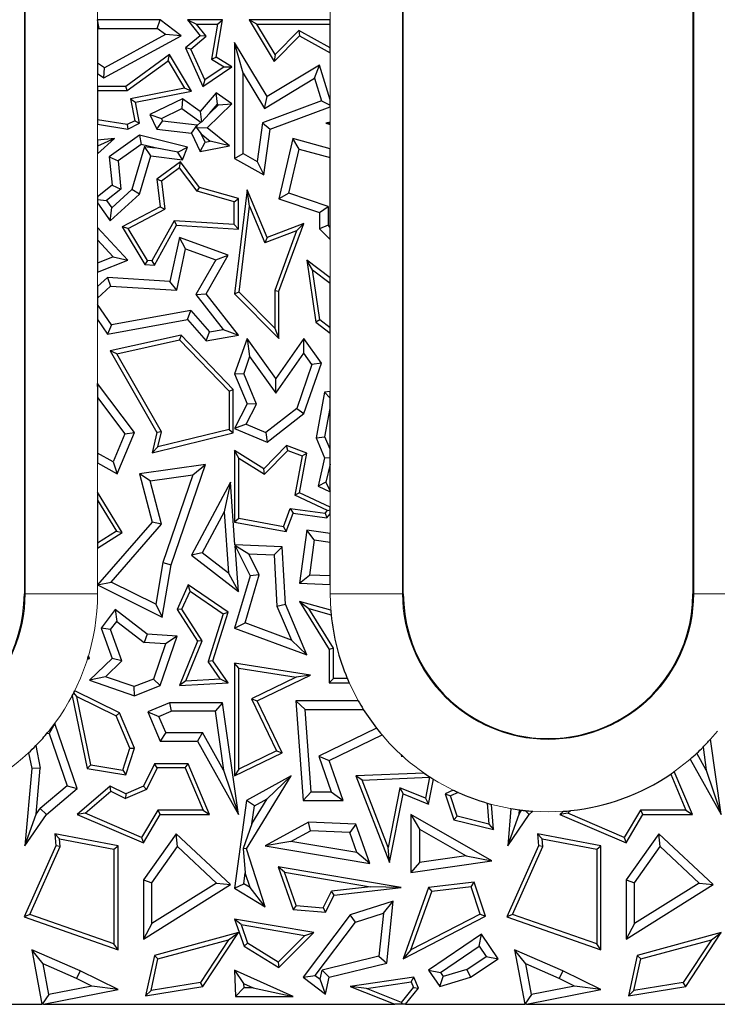
# Model space of a CAD drawing. Units: millimetres. Extents: x 0 to 420, y 0 to 297.
# Drawn here: x 143 to 157, y 142 to 163 of the extents above; entities that cross this region are included whole.
import ezdxf

# ---------------------------------------------------------------- set-up
doc = ezdxf.new("R2010")
doc.units = ezdxf.units.MM

msp = doc.modelspace()

# ---------------------------------------------------------------- linework, layer by layer
at = {"color": 7, "linetype": 'Continuous', "lineweight": 25}
for p, q in [((142.929, 170.6273), (142.929, 150.6273)), ((150.779, 150.6273), (150.779, 164.1273)), ((156.779, 164.1273), (156.779, 150.6273)), ((144.4475, 162.5048), (144.4443, 162.5037)), ((144.4443, 162.5037), (144.4443, 162.3171)), ((144.4772, 162.3285), (144.4475, 162.5048)), ((145.7413, 162.5048), (144.4475, 162.5048)), ((145.6826, 162.3285), (145.7413, 162.5048)), ((146.1746, 162.1798), (145.7413, 162.5048)), ((146.3103, 162.5048), (146.4949, 162.4166)), ((147.0348, 162.5048), (146.3103, 162.5048)), ((146.3103, 162.5048), (146.5729, 162.1798)), ((146.9027, 161.7363), (147.0348, 162.5048)), ((146.9302, 162.4166), (147.0348, 162.5048)), ((147.5889, 162.5048), (148.1053, 161.6485)), ((147.745, 162.4166), (147.5889, 162.5048)), ((149.2637, 162.5048), (147.5889, 162.5048)), ((149.2637, 162.4166), (149.2637, 162.5048)), ((144.4443, 162.3171), (144.4772, 162.3285)), ((144.4443, 162.3171), (144.4443, 161.6136)), ((144.4772, 162.3285), (145.6826, 162.3285)), ((145.8498, 162.203), (145.6826, 162.3285)), ((146.4949, 162.4166), (146.9302, 162.4166)), ((146.6964, 162.1673), (146.4949, 162.4166)), ((146.9302, 162.4166), (146.8057, 161.6922)), ((148.1223, 161.7911), (147.745, 162.4166)), ((147.745, 162.4166), (149.2637, 162.4166)), ((148.6143, 162.2895), (148.1223, 161.7911)), ((149.2637, 161.9272), (148.6143, 162.2895)), ((148.6143, 162.2895), (148.6299, 162.1798)), ((149.2637, 161.9272), (149.2637, 162.4166)), ((144.5779, 161.3056), (146.1746, 162.1798)), ((145.8498, 162.203), (144.589, 161.5128)), ((146.1746, 162.1798), (145.8498, 162.203)), ((146.5729, 162.1798), (146.2664, 161.9271)), ((146.3746, 161.9021), (146.6964, 162.1673)), ((146.6964, 162.1673), (146.5729, 162.1798)), ((148.1053, 161.6485), (148.6299, 162.1798)), ((148.6299, 162.1798), (149.2637, 161.8263)), ((146.2664, 161.9271), (146.629, 161.131)), ((146.3746, 161.9021), (146.2664, 161.9271)), ((146.6659, 161.2626), (146.3746, 161.9021)), ((147.4612, 161.4043), (147.2848, 162.0381)), ((147.9605, 160.9178), (147.2848, 162.0381)), ((147.2848, 162.0381), (147.2848, 159.6379)), ((149.2637, 161.8263), (149.2637, 161.9272)), ((145.9361, 161.7893), (145.0282, 161.131)), ((145.0568, 161.0428), (145.9098, 161.6613)), ((145.9098, 161.6613), (145.9361, 161.7893)), ((145.9098, 161.6613), (146.249, 161.0924)), ((146.3889, 161.0299), (145.9361, 161.7893)), ((146.8057, 161.6922), (146.9027, 161.7363)), ((146.8057, 161.6922), (147.0652, 161.5338)), ((147.2279, 161.5377), (146.9027, 161.7363)), ((148.1223, 161.7911), (148.1053, 161.6485)), ((144.589, 161.5128), (144.4443, 161.6136)), ((144.4443, 161.6136), (144.4443, 161.3987)), ((144.5779, 161.3056), (144.589, 161.5128)), ((146.629, 161.131), (147.2279, 161.5377)), ((147.0652, 161.5338), (146.6659, 161.2626)), ((147.0652, 161.5338), (147.2279, 161.5377)), ((149.0426, 161.5704), (147.9605, 160.9178)), ((148.9402, 161.3028), (149.0426, 161.5704)), ((149.2637, 160.8492), (149.0426, 161.5704)), ((144.4443, 161.3987), (144.5779, 161.3056)), ((146.6659, 161.2626), (146.629, 161.131)), ((147.4612, 161.4043), (147.9006, 160.6757)), ((147.4612, 159.7414), (147.4612, 161.4043)), ((147.9006, 160.6757), (148.9402, 161.3028)), ((148.9402, 161.3028), (149.0856, 160.8285)), ((145.0282, 161.131), (144.4443, 161.131)), ((144.4443, 161.131), (144.4443, 161.0428)), ((144.4443, 161.0428), (144.4443, 160.4402)), ((144.4443, 161.0428), (145.0568, 161.0428)), ((145.0568, 161.0428), (145.0282, 161.131)), ((146.249, 161.0924), (145.1249, 160.8731)), ((146.3889, 161.0299), (146.249, 161.0924)), ((145.1249, 160.8731), (145.2141, 160.4161)), ((145.1249, 160.8731), (145.2284, 160.8035)), ((145.2284, 160.8035), (146.3889, 161.0299)), ((146.2049, 160.8744), (145.5311, 160.5487)), ((146.2049, 160.8744), (146.1877, 160.6702)), ((146.5729, 160.6127), (146.2049, 160.8744)), ((146.9027, 160.9942), (146.5729, 160.6127)), ((146.9323, 160.7588), (146.9027, 160.9942)), ((147.2279, 160.7677), (146.9027, 160.9942)), ((149.0856, 160.8285), (147.8637, 160.3769)), ((147.9006, 160.6757), (147.9605, 160.9178)), ((149.0856, 160.8285), (149.2637, 160.7404)), ((149.2637, 160.7404), (149.2637, 160.8492)), ((145.3137, 160.3663), (145.2284, 160.8035)), ((145.7666, 160.4667), (146.1877, 160.6702)), ((146.1877, 160.6702), (146.5828, 160.3893)), ((146.7165, 160.2732), (147.2279, 160.7677)), ((146.7658, 160.5662), (146.9323, 160.7588)), ((146.7658, 160.5662), (146.9513, 160.7455)), ((146.9323, 160.7588), (146.9513, 160.7455)), ((146.9513, 160.7455), (147.2279, 160.7677)), ((148.0239, 160.2481), (149.2637, 160.7064)), ((149.2637, 160.7064), (149.2637, 160.7404)), ((145.0561, 160.3397), (144.4443, 160.4402)), ((144.4443, 160.4402), (144.4443, 160.3508)), ((145.5311, 160.5487), (145.7666, 160.4667)), ((145.5311, 160.5487), (145.6764, 160.2481)), ((145.7666, 160.4667), (145.7932, 160.4116)), ((146.5729, 160.6127), (146.5997, 160.3905)), ((146.7658, 160.5662), (146.5997, 160.3905)), ((144.4443, 160.3508), (145.0693, 160.2481)), ((145.2141, 160.4161), (145.0561, 160.3397)), ((145.0561, 160.3397), (145.0693, 160.2481)), ((145.0693, 160.2481), (145.3137, 160.3663)), ((145.2141, 160.4161), (145.3137, 160.3663)), ((145.6764, 160.2481), (145.7932, 160.4116)), ((145.6764, 160.2481), (146.3884, 160.1621)), ((146.5053, 160.3255), (145.7932, 160.4116)), ((146.3884, 160.1621), (146.5053, 160.3255)), ((146.4994, 160.2641), (146.509, 160.3179)), ((146.7165, 160.2732), (146.4994, 160.2641)), ((146.4994, 160.2641), (146.5911, 160.148)), ((146.509, 160.3179), (146.5053, 160.3255)), ((146.509, 160.3179), (146.5828, 160.3893)), ((146.5997, 160.3905), (146.5828, 160.3893)), ((147.1791, 159.8962), (146.7165, 160.2732)), ((147.8637, 160.3769), (147.7535, 159.5784)), ((147.8637, 160.3769), (148.0239, 160.2481)), ((147.8929, 159.2987), (148.0239, 160.2481)), ((149.2637, 160.3871), (149.1728, 160.3663)), ((149.2637, 160.3636), (149.1728, 160.3663)), ((149.1728, 160.3663), (149.2637, 160.3396)), ((149.2637, 160.3636), (149.2637, 160.3871)), ((149.2637, 160.3396), (149.2637, 160.3636)), ((144.7935, 160.0514), (144.4443, 159.8955)), ((144.7935, 160.0514), (144.4443, 160.0166)), ((144.4443, 159.7324), (144.7935, 160.0514)), ((144.4443, 160.0166), (144.4443, 159.8955)), ((145.3137, 160.1202), (144.686, 159.6723)), ((145.3137, 160.1202), (145.3498, 159.9293)), ((146.3103, 159.8705), (145.3137, 160.1202)), ((146.3884, 160.1621), (146.5729, 159.7804)), ((146.6728, 159.979), (146.5911, 160.148)), ((146.5911, 160.148), (146.7746, 159.9984)), ((148.4884, 160.0514), (148.2024, 158.7998)), ((148.6194, 159.8331), (148.4884, 160.0514)), ((149.2637, 159.8409), (148.4884, 160.0514)), ((144.4443, 159.8955), (144.4443, 159.7324)), ((145.3498, 159.9293), (144.8716, 159.5881)), ((145.4205, 159.8833), (145.1585, 158.998)), ((145.6395, 159.8568), (145.3498, 159.9293)), ((145.4205, 159.8833), (145.6395, 159.8568)), ((145.5473, 159.6903), (145.4205, 159.8833)), ((146.1114, 159.7695), (145.6395, 159.8568)), ((146.1114, 159.7695), (146.3103, 159.8705)), ((146.2049, 159.6108), (146.3103, 159.8705)), ((146.5729, 159.7804), (146.6728, 159.979)), ((146.5729, 159.7804), (147.1791, 159.8962)), ((146.6728, 159.979), (146.7746, 159.9984)), ((147.1791, 159.8962), (146.7746, 159.9984)), ((148.4099, 158.9164), (148.6194, 159.8331)), ((148.6194, 159.8331), (149.2637, 159.6582)), ((149.2637, 159.6582), (149.2637, 159.8409)), ((144.686, 159.6723), (144.8716, 159.5881)), ((144.686, 159.6723), (144.7449, 159.0823)), ((145.3137, 158.9009), (145.5473, 159.6903)), ((145.5473, 159.6903), (146.2049, 159.6108)), ((146.2049, 159.6108), (146.1114, 159.7695)), ((147.2848, 159.6379), (147.4612, 159.7414)), ((147.2848, 159.6379), (147.8929, 159.2987)), ((147.4612, 159.7414), (147.7535, 159.5784)), ((149.2637, 158.2111), (149.2637, 159.6582)), ((144.8716, 159.5881), (144.9299, 159.004)), ((146.1602, 159.571), (145.6764, 159.2068)), ((146.1424, 159.4472), (145.7697, 159.1667)), ((146.1424, 159.4472), (146.1602, 159.571)), ((146.5054, 158.9595), (146.1424, 159.4472)), ((146.5583, 159.0361), (146.1602, 159.571)), ((147.7535, 159.5784), (147.8929, 159.2987)), ((145.7697, 159.1667), (145.6764, 159.2068)), ((145.6764, 159.2068), (145.7413, 158.6356)), ((144.7449, 159.0823), (144.4443, 158.8442)), ((144.9299, 159.004), (144.6293, 158.7658)), ((144.7379, 158.6137), (145.1585, 158.998)), ((144.7449, 159.0823), (144.9299, 159.004)), ((145.3137, 158.9009), (145.1585, 158.998)), ((145.7697, 159.1667), (145.8358, 158.5855)), ((146.5054, 158.9595), (146.5583, 159.0361)), ((147.3623, 158.808), (146.5583, 159.0361)), ((144.4443, 158.8442), (144.4443, 158.7919)), ((144.4443, 158.7919), (144.4443, 158.7215)), ((144.4443, 158.7919), (144.6293, 158.7658)), ((144.7099, 158.3493), (145.3137, 158.9009)), ((147.2741, 158.7414), (146.5054, 158.9595)), ((147.2741, 158.7414), (147.3623, 158.808)), ((147.5418, 158.9921), (147.2848, 156.8372)), ((147.3623, 158.1747), (147.3623, 158.808)), ((147.59, 158.6516), (147.5418, 158.9921)), ((147.9605, 158.0012), (147.5418, 158.9921)), ((148.4099, 158.9164), (148.2024, 158.7998)), ((148.2024, 158.7998), (149.0426, 158.519)), ((149.219, 158.646), (148.4099, 158.9164)), ((144.4443, 158.7215), (144.7099, 158.3493)), ((144.6293, 158.7658), (144.7379, 158.6137)), ((144.7099, 158.3493), (144.7379, 158.6137)), ((145.7413, 158.6356), (144.9579, 158.2258)), ((145.0816, 158.1909), (145.8358, 158.5855)), ((145.7413, 158.6356), (145.8358, 158.5855)), ((147.2741, 158.2687), (147.2741, 158.7414)), ((147.3774, 156.869), (147.59, 158.6516)), ((147.59, 158.6516), (147.9124, 157.8885)), ((149.0426, 158.519), (149.219, 158.646)), ((149.219, 158.646), (149.219, 158.2553)), ((149.0426, 158.519), (149.0426, 158.1816)), ((145.0693, 157.5344), (144.4443, 158.2102)), ((144.4443, 158.2102), (144.4443, 157.9505)), ((144.9579, 158.2258), (145.4279, 157.4415)), ((145.0816, 158.1909), (144.9579, 158.2258)), ((145.4797, 157.5265), (145.0816, 158.1909)), ((146.0317, 158.3475), (145.5719, 157.5207)), ((145.6219, 157.4292), (146.0817, 158.256)), ((147.2741, 158.2687), (146.0317, 158.3475)), ((146.0317, 158.3475), (146.0817, 158.256)), ((146.0817, 158.256), (147.3623, 158.1747)), ((147.2741, 158.2687), (147.3623, 158.1747)), ((148.7195, 158.2907), (147.9605, 158.0012)), ((148.2024, 156.8906), (148.7195, 158.2907)), ((148.5695, 158.1392), (148.7195, 158.2907)), ((149.219, 158.2553), (149.0426, 158.1816)), ((149.0426, 158.1816), (149.2637, 157.9633)), ((149.2637, 158.2111), (149.219, 158.2553)), ((149.2637, 157.9633), (149.2637, 158.2111)), ((146.1405, 158.0012), (145.9456, 157.0943)), ((146.2704, 157.7663), (146.1405, 158.0012)), ((147.1485, 157.6346), (146.1405, 158.0012)), ((148.5695, 158.1392), (147.9124, 157.8885)), ((147.9605, 158.0012), (147.9124, 157.8885)), ((148.5695, 158.1392), (148.1142, 156.9064)), ((144.4443, 157.9505), (144.7664, 157.6022)), ((144.4443, 157.9505), (144.4443, 157.4721)), ((144.7664, 157.6022), (144.4443, 157.4721)), ((144.7664, 157.6022), (145.0693, 157.5344)), ((146.0861, 156.9087), (146.2704, 157.7663)), ((146.2704, 157.7663), (146.892, 157.5403)), ((146.6948, 156.8372), (147.1485, 157.6346)), ((146.892, 157.5403), (147.1485, 157.6346)), ((144.4443, 157.282), (145.0693, 157.5344)), ((144.4443, 157.4721), (144.4443, 157.282)), ((145.4797, 157.5265), (145.4279, 157.4415)), ((145.4279, 157.4415), (145.6219, 157.4292)), ((145.5719, 157.5207), (145.4797, 157.5265)), ((145.5719, 157.5207), (145.6219, 157.4292)), ((146.892, 157.5403), (146.4834, 156.822)), ((148.8995, 157.3351), (148.7822, 157.5344)), ((149.2637, 157.1701), (148.7822, 157.5344)), ((148.7822, 157.5344), (148.9643, 156.2468)), ((144.6506, 157.1765), (144.4443, 156.9858)), ((144.6506, 157.1765), (144.7148, 156.9958)), ((145.9456, 157.0943), (144.6506, 157.1765)), ((149.0465, 156.2952), (148.8995, 157.3351)), ((148.8995, 157.3351), (149.2637, 157.0595)), ((149.2637, 157.0595), (149.2637, 157.1701)), ((144.7148, 156.9958), (144.4443, 156.7456)), ((144.4443, 156.9858), (144.4443, 156.7456)), ((144.7148, 156.9958), (146.0861, 156.9087)), ((146.0861, 156.9087), (145.9456, 157.0943)), ((149.2637, 156.1308), (149.2637, 157.0595)), ((146.4834, 156.822), (146.6948, 156.8372)), ((146.4834, 156.822), (147.0438, 156.1002)), ((147.3623, 155.9776), (146.6948, 156.8372)), ((147.3774, 156.869), (147.2848, 156.8372)), ((147.2848, 156.8372), (148.2024, 155.9103)), ((148.1142, 156.1247), (147.3774, 156.869)), ((148.1142, 156.9064), (148.1142, 156.1247)), ((148.1142, 156.9064), (148.2024, 156.8906)), ((148.2024, 155.9103), (148.2024, 156.8906)), ((144.4443, 156.7456), (144.4443, 156.6125)), ((144.7312, 156.1967), (144.4443, 156.6125)), ((144.4443, 156.6125), (144.4443, 156.302)), ((146.3776, 156.4926), (144.7312, 156.1967)), ((146.3103, 156.3014), (146.3776, 156.4926)), ((146.3776, 156.4926), (146.7624, 156.0503)), ((144.4443, 156.302), (144.6506, 156.0031)), ((144.6506, 156.0031), (146.3103, 156.3014)), ((144.7312, 156.1967), (144.6506, 156.0031)), ((146.3103, 156.3014), (146.6948, 155.8593)), ((149.0465, 156.2952), (148.9643, 156.2468)), ((148.9643, 156.2468), (149.2637, 156.0203)), ((149.2637, 156.1308), (149.0465, 156.2952)), ((146.1746, 155.9776), (144.7099, 155.6546)), ((146.1746, 155.9776), (146.1454, 155.8808)), ((147.2564, 154.8554), (146.1746, 155.9776)), ((146.6948, 155.8593), (146.7624, 156.0503)), ((146.6948, 155.8593), (147.3623, 155.9776)), ((146.7624, 156.0503), (147.0438, 156.1002)), ((147.0438, 156.1002), (147.3623, 155.9776)), ((148.1142, 156.1247), (148.2024, 155.9103)), ((149.2637, 156.0203), (149.2637, 156.1308)), ((144.8459, 155.5943), (146.1454, 155.8808)), ((146.1454, 155.8808), (147.1682, 154.8199)), ((147.5418, 155.9124), (147.2848, 155.1829)), ((147.5418, 155.9124), (147.5959, 155.5351)), ((148.1363, 155.0853), (147.5418, 155.9124)), ((148.7195, 155.9103), (148.1363, 155.0853)), ((148.7207, 155.6065), (148.7195, 155.9103)), ((149.0838, 155.4034), (148.7195, 155.9103)), ((144.8459, 155.5943), (144.7099, 155.6546)), ((144.7099, 155.6546), (145.6764, 153.9647)), ((145.7704, 153.978), (144.8459, 155.5943)), ((147.5959, 155.5351), (147.4735, 155.1879)), ((147.5959, 155.5351), (148.1375, 154.7815)), ((148.1375, 154.7815), (148.7207, 155.6065)), ((148.8872, 155.3748), (148.7207, 155.6065)), ((148.8872, 155.3748), (148.57, 154.4632)), ((148.7195, 154.3562), (149.0838, 155.4034)), ((149.0838, 155.4034), (148.8872, 155.3748)), ((147.2848, 155.1829), (147.4735, 155.1879)), ((147.2848, 155.1829), (147.5418, 154.5601)), ((147.7355, 154.553), (147.4735, 155.1879)), ((144.4443, 154.9199), (144.4475, 154.9805)), ((144.4475, 154.9805), (144.4443, 154.9772)), ((144.4443, 154.9772), (144.4443, 154.9199)), ((144.4443, 154.9199), (144.4443, 154.6912)), ((145.211, 153.9647), (144.4475, 154.9805)), ((148.1375, 154.7815), (148.1363, 155.0853)), ((147.1682, 154.8199), (147.2564, 154.8554)), ((147.1682, 154.8199), (147.1682, 154.027)), ((147.2564, 153.9578), (147.2564, 154.8554)), ((149.1472, 154.7981), (148.972, 153.8539)), ((149.2637, 154.8122), (149.1472, 154.7981)), ((149.2637, 154.6741), (149.1472, 154.7981)), ((149.2637, 154.6741), (149.2637, 154.8122)), ((144.4443, 154.6912), (145.0092, 153.9397)), ((144.4443, 154.6912), (144.4443, 153.5389)), ((147.5418, 154.5601), (147.2848, 154.0473)), ((147.5269, 154.1367), (147.7355, 154.553)), ((147.7355, 154.553), (147.5418, 154.5601)), ((149.2637, 154.4593), (149.2637, 154.6741)), ((148.57, 154.4632), (147.9335, 153.9657)), ((147.9605, 153.7631), (148.7195, 154.3562)), ((148.57, 154.4632), (148.7195, 154.3562)), ((149.155, 153.8739), (149.2637, 154.4593)), ((149.2637, 153.6173), (149.2637, 154.4593)), ((147.5269, 154.1367), (147.2848, 154.0473)), ((147.5269, 154.1367), (147.9335, 153.9657)), ((145.0092, 153.9397), (144.7656, 153.361)), ((144.8519, 153.1117), (145.211, 153.9647)), ((145.0092, 153.9397), (145.211, 153.9647)), ((145.6764, 153.9647), (145.5752, 153.5461)), ((145.5752, 153.5461), (147.2564, 153.9578)), ((145.7704, 153.978), (145.6764, 153.9647)), ((147.1682, 154.027), (145.6949, 153.6662)), ((145.6949, 153.6662), (145.7704, 153.978)), ((147.1682, 154.027), (147.2564, 153.9578)), ((147.2848, 154.0473), (147.9605, 153.7631)), ((147.9335, 153.9657), (147.9605, 153.7631)), ((148.3616, 153.6939), (147.8929, 153.2125)), ((148.3848, 153.5913), (148.3616, 153.6939)), ((148.7822, 153.5382), (148.3616, 153.6939)), ((148.972, 153.8539), (149.155, 153.8739)), ((148.972, 153.8539), (149.1472, 153.4402)), ((149.2637, 153.6173), (149.155, 153.8739)), ((144.7656, 153.361), (144.4443, 153.5389)), ((144.4443, 153.5389), (144.4443, 153.3373)), ((145.6949, 153.6662), (145.5752, 153.5461)), ((147.373, 153.4325), (147.2848, 153.5913)), ((147.8929, 153.2125), (147.2848, 153.5913)), ((147.2848, 153.5913), (147.2848, 152.1107)), ((147.9065, 153.1001), (148.3848, 153.5913)), ((148.3848, 153.5913), (148.6821, 153.4812)), ((148.631, 152.718), (148.7822, 153.5382)), ((148.6821, 153.4812), (148.7822, 153.5382)), ((149.2637, 153.4508), (149.2637, 153.6173)), ((144.4443, 153.3373), (144.8519, 153.1117)), ((144.7656, 153.361), (144.8519, 153.1117)), ((146.6801, 153.3057), (145.3137, 153.1117)), ((145.9679, 151.2268), (146.6801, 153.3057)), ((146.42, 153.0907), (146.6801, 153.3057)), ((147.373, 152.184), (147.373, 153.4325)), ((147.373, 153.4325), (147.9065, 153.1001)), ((148.6821, 153.4812), (148.532, 152.6672)), ((149.1472, 153.4402), (149.0168, 152.8562)), ((149.1472, 153.4402), (149.2637, 153.4508)), ((149.2637, 153.3084), (149.1768, 152.9345)), ((149.2637, 153.3084), (149.2637, 153.4508)), ((149.2637, 152.753), (149.2637, 153.3084)), ((145.5343, 152.9649), (145.3137, 153.1117)), ((145.3137, 153.1117), (145.5752, 152.1107)), ((145.5343, 152.9649), (146.42, 153.0907)), ((146.42, 153.0907), (145.7964, 151.2705)), ((147.9065, 153.1001), (147.8929, 153.2125)), ((145.7693, 152.0653), (145.5343, 152.9649)), ((147.1972, 152.9401), (146.3884, 151.4255)), ((147.1972, 152.9401), (147.0656, 152.3193)), ((147.292, 151.6385), (147.1972, 152.9401)), ((149.1768, 152.9345), (149.0168, 152.8562)), ((149.1768, 152.9345), (149.2637, 152.753)), ((144.9579, 151.8948), (144.4443, 152.7302)), ((144.4443, 152.7302), (144.4443, 152.5619)), ((148.631, 152.718), (148.532, 152.6672)), ((149.2637, 152.4193), (148.631, 152.718)), ((149.0168, 152.8562), (149.2637, 152.7397)), ((149.2637, 152.7397), (149.2637, 152.753)), ((144.4443, 152.5619), (144.837, 151.9231)), ((144.4443, 152.5619), (144.4443, 151.6771)), ((149.2069, 152.3486), (148.532, 152.6672)), ((147.0656, 152.3193), (146.6142, 151.4738)), ((147.0656, 152.3193), (147.1577, 151.0533)), ((148.2971, 152.0125), (148.4375, 152.3918)), ((148.354, 151.9122), (148.4956, 152.2948)), ((148.4375, 152.3918), (149.1589, 152.2924)), ((148.4375, 152.3918), (148.4956, 152.2948)), ((148.4956, 152.2948), (149.1946, 152.1984)), ((149.1589, 152.2924), (149.2069, 152.3486)), ((149.1589, 152.2924), (149.1946, 152.1984)), ((149.1946, 152.1984), (149.2637, 152.2793)), ((149.2069, 152.3486), (149.2637, 152.3608)), ((149.2637, 152.3608), (149.2637, 152.4193)), ((149.2637, 152.2793), (149.2637, 152.3608)), ((145.5752, 152.1107), (144.4475, 150.8119)), ((144.7296, 150.8679), (145.7693, 152.0653)), ((145.7693, 152.0653), (145.5752, 152.1107)), ((147.373, 152.184), (147.2848, 152.1107)), ((147.2848, 152.1107), (148.354, 151.9122)), ((148.2971, 152.0125), (147.373, 152.184)), ((144.837, 151.9231), (144.4443, 151.6771)), ((144.4443, 151.5731), (144.9579, 151.8948)), ((144.837, 151.9231), (144.9579, 151.8948)), ((148.2971, 152.0125), (148.354, 151.9122)), ((148.7822, 151.9402), (148.631, 150.8432)), ((148.9328, 151.7414), (148.7822, 151.9402)), ((149.2637, 151.8738), (148.7822, 151.9402)), ((149.2637, 151.6958), (149.2637, 151.8738)), ((144.4443, 151.6771), (144.4443, 151.5731)), ((148.9328, 151.7414), (148.8323, 151.012)), ((148.9328, 151.7414), (149.2637, 151.6958)), ((149.2637, 150.9956), (149.2637, 151.6958)), ((146.6142, 151.4738), (146.3884, 151.4255)), ((147.1577, 151.0533), (146.6142, 151.4738)), ((147.2894, 151.6358), (147.5765, 151.4512)), ((148.2707, 151.6014), (147.292, 151.6385)), ((147.2931, 151.6222), (147.6065, 150.9991)), ((147.3623, 150.6722), (147.2931, 151.6222)), ((147.5765, 151.4512), (148.1035, 151.4312)), ((147.7954, 151.0159), (147.5765, 151.4512)), ((148.1035, 151.4312), (148.2707, 151.6014)), ((148.3365, 150.4125), (148.2707, 151.6014)), ((145.7964, 151.2705), (145.6497, 150.4077)), ((145.7964, 151.2705), (145.9679, 151.2268)), ((146.3884, 151.4255), (147.3623, 150.6722)), ((148.1035, 151.4312), (148.1621, 150.3721)), ((145.7837, 150.1436), (145.9679, 151.2268)), ((147.1577, 151.0533), (147.3623, 150.6722)), ((144.4475, 150.8119), (144.7296, 150.8679)), ((145.6497, 150.4077), (144.7296, 150.8679)), ((147.6065, 150.9991), (147.2848, 149.9145)), ((147.5008, 150.0226), (147.7954, 151.0159)), ((147.7954, 151.0159), (147.6065, 150.9991)), ((148.631, 150.8432), (148.8323, 151.012)), ((148.631, 150.8432), (149.2637, 150.8192)), ((149.2637, 150.9956), (148.8323, 151.012)), ((149.2637, 150.8192), (149.2637, 150.9956)), ((144.4475, 150.8119), (145.7837, 150.1436)), ((146.3254, 150.8119), (146.0911, 150.2981)), ((146.1914, 150.3055), (146.362, 150.6797)), ((146.362, 150.6797), (146.3254, 150.8119)), ((147.1485, 150.2464), (146.3254, 150.8119)), ((146.362, 150.6797), (147.045, 150.2106)), ((148.631, 150.4645), (148.8251, 150.3189)), ((149.2767, 150.2847), (148.631, 150.4645)), ((148.631, 150.4645), (149.2454, 149.4749)), ((144.8088, 150.2981), (144.5177, 149.9145)), ((144.8088, 150.2981), (144.8426, 150.051)), ((145.4762, 149.7914), (144.8088, 150.2981)), ((145.6497, 150.4077), (145.7837, 150.1436)), ((146.1914, 150.3055), (146.0911, 150.2981)), ((146.0911, 150.2981), (146.5161, 149.645)), ((146.6152, 149.6544), (146.1914, 150.3055)), ((146.8338, 149.2371), (147.1485, 150.2464)), ((147.045, 150.2106), (147.1485, 150.2464)), ((148.1621, 150.3721), (148.3365, 150.4125)), ((148.1621, 150.3721), (148.4607, 149.6672)), ((148.7822, 149.3601), (148.3365, 150.4125)), ((148.8251, 150.3189), (149.2848, 150.1909)), ((149.3336, 149.5), (148.8251, 150.3189)), ((144.7162, 149.8844), (144.8426, 150.051)), ((144.8426, 150.051), (145.4113, 149.6193)), ((147.045, 150.2106), (146.7367, 149.2221)), ((144.7162, 149.8844), (144.5177, 149.9145)), ((144.5177, 149.9145), (144.7449, 149.2882)), ((144.9495, 149.2412), (144.7162, 149.8844)), ((147.2848, 149.9145), (147.5008, 150.0226)), ((147.2848, 149.9145), (148.7822, 149.3601)), ((148.4607, 149.6672), (147.5008, 150.0226)), ((145.4762, 149.7914), (145.4113, 149.6193)), ((145.8501, 149.588), (145.4113, 149.6193)), ((146.0911, 149.7476), (145.4762, 149.7914)), ((145.7413, 148.7266), (146.0911, 149.7476)), ((146.0911, 149.7476), (145.8501, 149.588)), ((146.5161, 149.645), (146.1405, 148.7266)), ((146.2751, 148.8228), (146.6152, 149.6544)), ((146.6152, 149.6544), (146.5161, 149.645)), ((148.4607, 149.6672), (148.7822, 149.3601)), ((145.8501, 149.588), (145.6008, 148.8605)), ((149.3336, 149.5), (149.2454, 149.4749)), ((149.2454, 149.4749), (149.2454, 148.7855)), ((149.3336, 148.8737), (149.3336, 149.5)), ((144.2355, 149.2699), (144.2787, 149.2882)), ((144.2454, 149.3017), (144.2787, 149.2882)), ((144.2787, 149.2882), (144.2569, 149.3398)), ((144.7449, 149.2882), (144.2787, 148.835)), ((144.9495, 149.2412), (144.6075, 148.9087)), ((144.9495, 149.2412), (144.7449, 149.2882)), ((146.8338, 149.2371), (146.7367, 149.2221)), ((146.9861, 148.8643), (146.7367, 149.2221)), ((147.1485, 148.7855), (146.8338, 149.2371)), ((147.2848, 149.1908), (147.2848, 146.8538)), ((147.373, 149.0877), (147.2848, 149.1908)), ((148.8536, 148.9446), (147.2848, 149.1908)), ((147.373, 146.9944), (147.373, 149.0877)), ((147.373, 149.0877), (148.5615, 148.9012)), ((144.6075, 148.9087), (144.2787, 148.835)), ((144.2787, 148.835), (145.211, 148.5156)), ((145.2064, 148.7035), (144.6075, 148.9087)), ((145.6008, 148.8605), (145.2064, 148.7035)), ((145.6008, 148.8605), (145.7413, 148.7266)), ((146.2751, 148.8228), (146.1405, 148.7266)), ((146.2751, 148.8228), (146.9861, 148.8643)), ((146.9861, 148.8643), (147.1485, 148.7855)), ((148.5615, 148.9012), (147.6308, 148.4508)), ((147.7486, 148.4099), (148.8536, 148.9446)), ((148.8536, 148.9446), (148.5615, 148.9012)), ((149.3336, 148.8737), (149.2454, 148.7855)), ((149.6181, 148.8737), (149.3336, 148.8737)), ((144.9021, 148.1624), (143.9714, 148.6155)), ((145.211, 148.5156), (145.2064, 148.7035)), ((145.211, 148.5156), (145.7413, 148.7266)), ((146.1405, 148.7266), (147.1485, 148.7855)), ((149.2454, 148.7855), (149.6564, 148.7855)), ((143.9202, 148.5157), (144.2319, 147.0082)), ((144.0142, 148.4966), (143.9519, 148.5767)), ((144.306, 147.0852), (144.0142, 148.4966)), ((144.0142, 148.4966), (144.8338, 148.0976)), ((147.6308, 148.4508), (148.1529, 147.3719)), ((147.6308, 148.4508), (147.7486, 148.4099)), ((148.2707, 147.3309), (147.7486, 148.4099)), ((148.5553, 148.4099), (148.7072, 146.3488)), ((148.7451, 148.2335), (148.5553, 148.4099)), ((149.8457, 148.4099), (148.5553, 148.4099)), ((145.9361, 148.3701), (145.4853, 148.179)), ((145.7164, 148.0855), (145.9719, 148.1937)), ((145.9361, 148.3701), (145.9719, 148.1937)), ((147.0348, 148.3701), (145.9361, 148.3701)), ((146.8817, 148.1937), (145.9719, 148.1937)), ((147.0348, 148.3701), (146.8817, 148.1937)), ((146.8817, 148.1937), (147.055, 146.9718)), ((147.3623, 146.0602), (147.0348, 148.3701)), ((148.871, 146.5251), (148.7451, 148.2335)), ((148.7451, 148.2335), (149.9504, 148.2335)), ((144.9021, 148.1624), (144.8338, 148.0976)), ((145.1169, 147.4294), (144.8338, 148.0976)), ((145.211, 147.4334), (144.9021, 148.1624)), ((145.4853, 148.179), (145.7413, 147.5747)), ((145.4853, 148.179), (145.7164, 148.0855)), ((145.8581, 147.751), (145.7164, 148.0855)), ((143.5579, 147.9391), (143.4412, 147.7364)), ((143.5579, 147.9391), (143.5568, 147.9389)), ((144.0202, 146.5958), (143.5579, 147.9391)), ((150.224, 147.8434), (149.0276, 147.2646)), ((143.4412, 147.7364), (143.389, 147.7262)), ((143.4412, 147.7364), (143.8141, 146.6526)), ((145.8581, 147.751), (145.7413, 147.5747)), ((145.8581, 147.751), (146.6196, 147.751)), ((146.6196, 147.751), (146.5161, 147.5747)), ((147.055, 146.9718), (146.6196, 147.751)), ((149.2454, 147.1741), (150.3386, 147.703)), ((157.3623, 146.0602), (157.142, 147.6142)), ((143.1684, 147.4818), (143.2598, 147.0177)), ((144.968, 146.9744), (145.1169, 147.4294)), ((145.0282, 146.875), (145.211, 147.4334)), ((145.1169, 147.4294), (145.211, 147.4334)), ((145.7413, 147.5747), (146.5161, 147.5747)), ((146.5161, 147.5747), (147.3623, 146.0602)), ((156.9872, 147.4499), (157.055, 146.9718)), ((143.0178, 147.3338), (143.0819, 147.0082)), ((147.2848, 146.8538), (148.2707, 147.3309)), ((148.1529, 147.3719), (147.373, 146.9944)), ((148.1529, 147.3719), (148.2707, 147.3309)), ((149.0276, 147.2646), (149.2831, 146.5251)), ((149.0276, 147.2646), (149.2454, 147.1741)), ((149.5306, 146.3488), (149.2454, 147.1741)), ((150.7445, 147.2837), (150.7337, 147.2645)), ((150.7531, 147.2759), (150.7337, 147.2645)), ((150.7337, 147.2645), (150.7657, 147.2645)), ((156.7233, 147.2039), (157.3623, 146.0602)), ((157.055, 146.9718), (156.8579, 147.3245)), ((143.0819, 147.0082), (142.9411, 145.4104)), ((143.2598, 147.0177), (143.0819, 147.0082)), ((143.1759, 146.0663), (143.2598, 147.0177)), ((144.306, 147.0852), (144.2319, 147.0082)), ((144.2319, 147.0082), (145.0282, 146.875)), ((144.306, 147.0852), (144.968, 146.9744)), ((144.968, 146.9744), (145.0282, 146.875)), ((145.6219, 147.1091), (145.3939, 146.6408)), ((145.677, 147.021), (145.4587, 146.5725)), ((145.677, 147.021), (145.6219, 147.1091)), ((146.3215, 147.1091), (145.6219, 147.1091)), ((146.2631, 147.021), (145.677, 147.021)), ((146.2631, 147.021), (146.3215, 147.1091)), ((146.2631, 147.021), (146.6328, 146.1484)), ((146.7659, 146.0602), (146.3215, 147.1091)), ((147.055, 146.9718), (147.3623, 146.0602)), ((147.373, 146.9944), (147.2848, 146.8538)), ((157.055, 146.9718), (157.3623, 146.0602)), ((147.5321, 145.346), (148.459, 146.8538)), ((148.459, 146.8538), (147.5321, 146.3488)), ((147.9621, 146.3823), (148.459, 146.8538)), ((151.2117, 146.9129), (149.7968, 146.8538)), ((149.9236, 146.7709), (149.7968, 146.8538)), ((149.7968, 146.8538), (150.4924, 145.0597)), ((149.9236, 146.7709), (151.3239, 146.8293)), ((150.4649, 145.3745), (149.9236, 146.7709)), ((151.3239, 146.8293), (151.2373, 146.3922)), ((151.303, 146.2702), (151.4053, 146.7863)), ((151.3239, 146.8293), (151.3295, 146.8341)), ((156.3173, 146.893), (156.6328, 146.1484)), ((156.7659, 146.0602), (156.3913, 146.9444)), ((143.8141, 146.6526), (143.2533, 146.1795)), ((143.3854, 146.0602), (144.0202, 146.5958)), ((143.8141, 146.6526), (144.0202, 146.5958)), ((144.7099, 146.6408), (144.0202, 146.0602)), ((144.7228, 146.5365), (144.7099, 146.6408)), ((145.0282, 146.4859), (144.7099, 146.6408)), ((145.4587, 146.5725), (145.0256, 146.389)), ((145.3939, 146.6408), (145.0282, 146.4859)), ((145.4587, 146.5725), (145.3939, 146.6408)), ((150.7092, 146.6079), (150.4649, 145.3745)), ((151.2373, 146.3922), (150.7092, 146.6079)), ((150.7092, 146.6079), (150.7749, 146.4859)), ((151.8102, 146.5638), (151.6478, 146.4859)), ((144.186, 146.0846), (144.7228, 146.5365)), ((144.7228, 146.5365), (145.0256, 146.389)), ((145.0282, 146.4859), (145.0256, 146.389)), ((147.6441, 145.8649), (147.9621, 146.3823)), ((147.6948, 146.2366), (147.9621, 146.3823)), ((148.7072, 146.3488), (148.871, 146.5251)), ((148.871, 146.5251), (149.2831, 146.5251)), ((149.2831, 146.5251), (149.5306, 146.3488)), ((150.4924, 145.0597), (150.7749, 146.4859)), ((150.7749, 146.4859), (151.303, 146.2702)), ((151.2373, 146.3922), (151.303, 146.2702)), ((151.6478, 146.4859), (151.8241, 145.9485)), ((151.6478, 146.4859), (151.7557, 146.4399)), ((151.9132, 146.5155), (151.7557, 146.4399)), ((151.8926, 146.0224), (151.7557, 146.4399)), ((143.1759, 146.0663), (143.2533, 146.1795)), ((143.2533, 146.1795), (143.3854, 146.0602)), ((147.5321, 146.3488), (147.2848, 144.5344)), ((147.6948, 146.2366), (147.5321, 146.3488)), ((147.6441, 145.8649), (147.6948, 146.2366)), ((148.7072, 146.3488), (149.5306, 146.3488)), ((152.5153, 146.2924), (152.5482, 145.8595)), ((152.6454, 145.7446), (152.6057, 146.2671)), ((153.0088, 146.1782), (152.9411, 145.4104)), ((153.1759, 146.0663), (153.1834, 146.1514)), ((142.9411, 145.4104), (143.1759, 146.0663)), ((142.9411, 145.4104), (143.3854, 146.0602)), ((144.186, 146.0846), (144.0202, 146.0602)), ((144.0202, 146.0602), (145.3939, 145.467)), ((145.3572, 145.5788), (144.186, 146.0846)), ((145.6908, 146.1484), (145.3572, 145.5788)), ((145.3939, 145.467), (145.7413, 146.0602)), ((146.6328, 146.1484), (145.6908, 146.1484)), ((145.6908, 146.1484), (145.7413, 146.0602)), ((145.7413, 146.0602), (146.7659, 146.0602)), ((146.6328, 146.1484), (146.7659, 146.0602)), ((150.9347, 146.0602), (151.111, 145.7563)), ((152.6144, 145.1), (150.9347, 146.0602)), ((150.9347, 146.0602), (150.9347, 144.8574)), ((151.8926, 146.0224), (151.8241, 145.9485)), ((151.8241, 145.9485), (152.6454, 145.7446)), ((152.5482, 145.8595), (151.8926, 146.0224)), ((152.9411, 145.4104), (153.1759, 146.0663)), ((152.9411, 145.4104), (153.3854, 146.0602)), ((153.1759, 146.0663), (153.23, 146.1455)), ((153.2999, 146.1375), (153.3854, 146.0602)), ((153.3854, 146.0602), (153.4601, 146.1233)), ((154.0948, 146.123), (154.0202, 146.0602)), ((154.186, 146.0846), (154.0202, 146.0602)), ((154.0202, 146.0602), (155.3939, 145.467)), ((154.186, 146.0846), (154.2475, 146.1364)), ((155.3572, 145.5788), (154.186, 146.0846)), ((155.6908, 146.1484), (155.3572, 145.5788)), ((155.3939, 145.467), (155.7413, 146.0602)), ((156.6328, 146.1484), (155.6908, 146.1484)), ((155.6908, 146.1484), (155.7413, 146.0602)), ((155.7413, 146.0602), (156.7659, 146.0602)), ((156.6328, 146.1484), (156.7659, 146.0602)), ((147.6441, 145.8649), (147.4616, 145.3545)), ((148.8153, 145.8991), (147.9185, 145.4104)), ((148.8566, 145.7208), (148.8153, 145.8991)), ((149.7968, 145.8557), (148.8153, 145.8991)), ((149.7968, 145.8557), (149.6702, 145.6848)), ((150.083, 145.0454), (149.7968, 145.8557)), ((151.111, 145.7563), (152.082, 145.2013)), ((151.111, 145.7563), (151.111, 145.0611)), ((152.5482, 145.8595), (152.6454, 145.7446)), ((143.5579, 145.6598), (143.5806, 145.4104)), ((143.6563, 145.5514), (143.5579, 145.6598)), ((144.8725, 145.4104), (143.5579, 145.6598)), ((143.6563, 145.5514), (144.7844, 145.3374)), ((143.6705, 145.3955), (143.6563, 145.5514)), ((145.3572, 145.5788), (145.3939, 145.467)), ((146.0738, 145.6598), (145.3939, 144.7011)), ((146.1009, 145.3931), (146.0738, 145.6598)), ((147.1972, 144.6097), (146.0738, 145.6598)), ((148.4505, 145.4995), (148.8566, 145.7208)), ((149.6702, 145.6848), (148.8566, 145.7208)), ((149.817, 145.2691), (149.6702, 145.6848)), ((153.6563, 145.5514), (153.5579, 145.6598)), ((154.8725, 145.4104), (153.5579, 145.6598)), ((153.5579, 145.6598), (153.5806, 145.4104)), ((153.6563, 145.5514), (154.7844, 145.3374)), ((153.6705, 145.3955), (153.6563, 145.5514)), ((155.3572, 145.5788), (155.3939, 145.467)), ((156.0738, 145.6598), (155.3939, 144.7011)), ((156.1009, 145.3931), (156.0738, 145.6598)), ((157.1972, 144.6097), (156.0738, 145.6598)), ((143.5806, 145.4104), (142.9233, 143.9372)), ((143.0429, 143.9888), (143.6705, 145.3955)), ((143.6705, 145.3955), (143.5806, 145.4104)), ((144.7844, 145.3374), (144.8725, 145.4104)), ((144.7844, 145.3374), (144.7844, 143.3813)), ((144.8725, 143.2572), (144.8725, 145.4104)), ((145.5702, 144.6449), (146.1009, 145.3931)), ((146.1009, 145.3931), (146.9094, 144.6374)), ((147.5321, 145.346), (147.4616, 145.3545)), ((147.4616, 145.3545), (147.506, 144.8514)), ((147.9185, 144.1449), (147.5321, 145.346)), ((148.4505, 145.4995), (147.9185, 145.4104)), ((147.9185, 145.4104), (150.083, 145.0454)), ((149.817, 145.2691), (148.4505, 145.4995)), ((150.4924, 145.0597), (150.4649, 145.3745)), ((153.5806, 145.4104), (152.9233, 143.9372)), ((153.0429, 143.9888), (153.6705, 145.3955)), ((153.6705, 145.3955), (153.5806, 145.4104)), ((154.7844, 145.3374), (154.8725, 145.4104)), ((154.7844, 145.3374), (154.7844, 143.3813)), ((154.8725, 143.2572), (154.8725, 145.4104)), ((155.5702, 144.6449), (156.1009, 145.3931)), ((156.1009, 145.3931), (156.9094, 144.6374)), ((150.083, 145.0454), (149.817, 145.2691)), ((152.082, 145.2013), (151.111, 145.0611)), ((152.082, 145.2013), (152.6144, 145.1)), ((148.1836, 144.9763), (148.4956, 144.0926)), ((148.3166, 144.8643), (148.1836, 144.9763)), ((150.7337, 144.543), (148.1836, 144.9763)), ((150.9347, 144.8574), (152.6144, 145.1)), ((151.111, 145.0611), (150.9347, 144.8574)), ((147.4751, 144.6245), (147.506, 144.8514)), ((147.6046, 144.5448), (147.506, 144.8514)), ((148.5599, 144.1754), (148.3166, 144.8643)), ((148.3166, 144.8643), (150.0983, 144.5616)), ((145.3939, 144.7011), (145.5702, 144.6449)), ((145.3939, 144.7011), (145.3939, 143.4792)), ((145.3939, 143.4792), (147.1972, 144.6097)), ((145.5702, 143.7978), (145.5702, 144.6449)), ((146.9094, 144.6374), (145.5702, 143.7978)), ((146.9094, 144.6374), (147.1972, 144.6097)), ((147.2848, 144.5344), (147.4751, 144.6245)), ((147.2848, 144.5344), (147.9185, 144.1449)), ((147.6046, 144.5448), (147.4751, 144.6245)), ((147.9185, 144.1449), (147.6046, 144.5448)), ((150.0983, 144.5616), (149.2916, 144.4725)), ((149.3489, 144.3901), (150.7337, 144.543)), ((150.7337, 144.543), (150.0983, 144.5616)), ((151.303, 144.543), (150.7749, 143.0718)), ((152.2484, 144.6548), (151.303, 144.543)), ((151.303, 144.543), (151.3676, 144.4619)), ((152.1871, 144.5588), (151.3676, 144.4619)), ((152.1871, 144.5588), (152.2484, 144.6548)), ((152.3714, 143.9968), (152.1871, 144.5588)), ((152.4785, 143.953), (152.2484, 144.6548)), ((155.3939, 144.7011), (155.3939, 143.4792)), ((155.3939, 144.7011), (155.5702, 144.6449)), ((155.3939, 143.4792), (157.1972, 144.6097)), ((155.5702, 143.7978), (155.5702, 144.6449)), ((156.9094, 144.6374), (155.5702, 143.7978)), ((156.9094, 144.6374), (157.1972, 144.6097)), ((149.1176, 144.1266), (149.2916, 144.4725)), ((149.1695, 144.0336), (149.3489, 144.3901)), ((149.3489, 144.3901), (149.2916, 144.4725)), ((150.9337, 143.2532), (151.3676, 144.4619)), ((148.5599, 144.1754), (148.4956, 144.0926)), ((148.5599, 144.1754), (149.1176, 144.1266)), ((149.1176, 144.1266), (149.1695, 144.0336)), ((150.5685, 144.2648), (149.681, 143.9769)), ((150.3654, 144.0135), (150.5685, 144.2648)), ((150.4364, 142.9806), (150.5685, 144.2648)), ((143.0429, 143.9888), (142.9233, 143.9372)), ((142.9233, 143.9372), (144.8725, 143.2572)), ((144.7844, 143.3813), (143.0429, 143.9888)), ((148.4956, 144.0926), (149.1695, 144.0336)), ((149.681, 143.9769), (148.7072, 142.6876)), ((149.7882, 143.8263), (149.681, 143.9769)), ((149.7882, 143.8263), (150.3654, 144.0135)), ((150.3654, 144.0135), (150.2737, 143.1221)), ((150.7749, 143.0718), (152.4785, 143.953)), ((152.3714, 143.9968), (150.9337, 143.2532)), ((152.3714, 143.9968), (152.4785, 143.953)), ((153.0429, 143.9888), (152.9233, 143.9372)), ((152.9233, 143.9372), (154.8725, 143.2572)), ((154.7844, 143.3813), (153.0429, 143.9888)), ((145.5702, 143.7978), (145.3939, 143.4792)), ((147.2848, 143.8906), (147.4816, 143.3333)), ((147.4179, 143.7786), (147.2848, 143.8906)), ((148.9251, 143.612), (147.2848, 143.8906)), ((147.4179, 143.7786), (147.5544, 143.392)), ((147.4179, 143.7786), (148.7419, 143.5536)), ((148.9542, 142.7221), (149.7882, 143.8263)), ((155.5702, 143.7978), (155.3939, 143.4792)), ((147.3623, 143.612), (145.6219, 143.1369)), ((146.629, 142.496), (147.3623, 143.612)), ((147.1605, 143.4655), (147.3623, 143.612)), ((148.7419, 143.5536), (148.1893, 143.0018)), ((148.2024, 142.8902), (148.9251, 143.612)), ((148.7419, 143.5536), (148.9251, 143.612)), ((152.3982, 143.5776), (151.303, 142.8355)), ((152.3512, 143.3327), (152.3982, 143.5776)), ((152.7409, 143.0718), (152.3982, 143.5776)), ((157.3623, 143.612), (155.6219, 143.1369)), ((156.629, 142.496), (157.3623, 143.612)), ((157.1605, 143.4655), (157.3623, 143.612)), ((144.8725, 143.2572), (144.7844, 143.3813)), ((145.6967, 143.0659), (147.1605, 143.4655)), ((147.1605, 143.4655), (146.5765, 142.5767)), ((147.4816, 143.3333), (147.5544, 143.392)), ((147.4816, 143.3333), (148.2024, 142.8902)), ((148.1893, 143.0018), (147.5544, 143.392)), ((151.5479, 142.7884), (152.3512, 143.3327)), ((152.3512, 143.3327), (152.496, 143.1189)), ((154.8725, 143.2572), (154.7844, 143.3813)), ((155.6967, 143.0659), (157.1605, 143.4655)), ((157.1605, 143.4655), (156.5765, 142.5767)), ((143.0819, 143.2572), (143.2935, 142.1273)), ((143.3166, 142.9622), (143.0819, 143.2572)), ((144.0832, 142.8194), (143.0819, 143.2572)), ((145.6219, 143.1369), (145.4415, 142.3019)), ((145.6967, 143.0659), (145.6219, 143.1369)), ((150.2737, 143.1221), (149.0964, 142.8326)), ((150.2737, 143.1221), (150.4364, 142.9806)), ((150.9337, 143.2532), (150.7749, 143.0718)), ((152.0974, 142.8488), (152.496, 143.1189)), ((152.496, 143.1189), (152.7409, 143.0718)), ((153.0819, 143.2572), (153.2935, 142.1273)), ((153.3166, 142.9622), (153.0819, 143.2572)), ((154.0832, 142.8194), (153.0819, 143.2572)), ((155.6219, 143.1369), (155.4415, 142.3019)), ((155.6967, 143.0659), (155.6219, 143.1369)), ((143.4352, 142.3283), (143.3166, 142.9622)), ((144.0092, 142.6593), (143.3166, 142.9622)), ((145.555, 142.4098), (145.6967, 143.0659)), ((148.1893, 143.0018), (148.2024, 142.8902)), ((149.2454, 142.6876), (150.4364, 142.9806)), ((152.1739, 142.6876), (152.7409, 143.0718)), ((153.4352, 142.3283), (153.3166, 142.9622)), ((154.0092, 142.6593), (153.3166, 142.9622)), ((155.555, 142.4098), (155.6967, 143.0659)), ((144.0832, 142.8194), (144.0092, 142.6593)), ((144.8725, 142.4337), (144.0832, 142.8194)), ((147.2848, 142.8355), (147.3042, 142.2924)), ((147.2848, 142.8355), (147.4711, 142.5586)), ((148.4954, 142.2924), (147.2848, 142.8355)), ((148.7072, 142.6876), (148.9542, 142.7221)), ((148.7072, 142.6876), (149.1695, 142.3385)), ((148.9542, 142.7221), (149.0558, 142.6454)), ((149.0558, 142.6454), (149.0964, 142.8326)), ((149.0964, 142.8326), (149.2454, 142.6876)), ((149.1695, 142.3385), (149.2454, 142.6876)), ((150.9958, 142.6876), (149.681, 142.496)), ((150.9415, 142.5906), (150.9958, 142.6876)), ((151.0916, 142.4649), (150.9958, 142.6876)), ((151.303, 142.8355), (151.5479, 142.7884)), ((151.303, 142.8355), (151.5331, 142.496)), ((151.5331, 142.496), (151.6065, 142.702)), ((151.5331, 142.496), (152.1739, 142.6876)), ((151.5479, 142.7884), (151.6065, 142.702)), ((152.0974, 142.8488), (151.6065, 142.702)), ((152.0974, 142.8488), (152.1739, 142.6876)), ((154.0832, 142.8194), (154.0092, 142.6593)), ((154.8725, 142.4337), (154.0832, 142.8194)), ((144.3252, 142.5049), (143.4352, 142.3283)), ((144.3252, 142.5049), (144.0092, 142.6593)), ((144.8725, 142.4337), (144.3252, 142.5049)), ((145.4415, 142.3019), (146.629, 142.496)), ((146.5765, 142.5767), (145.555, 142.4098)), ((146.629, 142.496), (146.5765, 142.5767)), ((147.4711, 142.5586), (147.4743, 142.4688)), ((147.4711, 142.5586), (147.6715, 142.4688)), ((149.1695, 142.3385), (149.0558, 142.6454)), ((149.681, 142.496), (150.6041, 142.1273)), ((150.0186, 142.4561), (149.681, 142.496)), ((150.0186, 142.4561), (150.9415, 142.5906)), ((150.9415, 142.5906), (150.9898, 142.4785)), ((154.3252, 142.5049), (153.4352, 142.3283)), ((154.3252, 142.5049), (154.0092, 142.6593)), ((154.8725, 142.4337), (154.3252, 142.5049)), ((155.4415, 142.3019), (156.629, 142.496)), ((156.5765, 142.5767), (155.555, 142.4098)), ((156.629, 142.496), (156.5765, 142.5767)), ((143.4352, 142.3283), (143.2992, 142.1273)), ((143.328, 142.1273), (144.8725, 142.4337)), ((145.555, 142.4098), (145.4415, 142.3019)), ((147.4743, 142.4688), (147.3042, 142.2924)), ((147.3042, 142.2924), (148.4954, 142.2924)), ((147.6715, 142.4688), (147.4743, 142.4688)), ((147.6715, 142.4688), (148.4954, 142.2924)), ((150.7416, 142.1673), (150.0186, 142.4561)), ((150.7416, 142.1673), (150.9898, 142.4785)), ((150.8225, 142.1273), (151.0916, 142.4649)), ((150.9898, 142.4785), (151.0916, 142.4649)), ((153.4352, 142.3283), (153.2992, 142.1273)), ((153.328, 142.1273), (154.8725, 142.4337)), ((155.555, 142.4098), (155.4415, 142.3019)), ((140.8225, 142.1273), (143.2935, 142.1273)), ((143.2992, 142.1273), (143.2935, 142.1273)), ((143.328, 142.1273), (143.2992, 142.1273)), ((143.328, 142.1273), (150.6041, 142.1273)), ((150.7522, 142.1273), (150.6041, 142.1273)), ((150.7416, 142.1673), (150.7522, 142.1273)), ((150.8225, 142.1273), (150.7522, 142.1273)), ((150.8225, 142.1273), (153.2935, 142.1273)), ((153.2992, 142.1273), (153.2935, 142.1273)), ((153.328, 142.1273), (153.2992, 142.1273)), ((153.328, 142.1273), (160.6041, 142.1273))]:
    msp.add_line(p, q, dxfattribs=at)
at = {"color": 8, "linetype": 'Continuous', "lineweight": 18}
for p, q in [((142.9444, 150.6273), (142.9444, 170.6273)), ((150.7636, 164.1273), (150.7636, 150.6273)), ((156.7944, 150.6273), (156.7944, 164.1273)), ((149.2637, 162.5048), (149.2637, 163.0421)), ((144.4443, 162.6987), (144.4443, 162.5037)), ((149.2637, 160.8492), (149.2637, 161.8263)), ((144.4443, 161.3987), (144.4443, 161.131)), ((149.2637, 160.3871), (149.2637, 160.7064)), ((144.4443, 160.3508), (144.4443, 160.0166)), ((149.2637, 159.8409), (149.2637, 160.3396)), ((144.4443, 159.7324), (144.4443, 158.8442)), ((144.4443, 158.7215), (144.4443, 158.2102)), ((149.2637, 157.1701), (149.2637, 157.9633)), ((144.4443, 157.282), (144.4443, 156.9858)), ((144.4443, 156.302), (144.4443, 154.9772)), ((149.2637, 154.8122), (149.2637, 156.0203)), ((144.4443, 153.3373), (144.4443, 152.7302)), ((149.2637, 152.4193), (149.2637, 152.7397)), ((149.2637, 151.8738), (149.2637, 152.2793)), ((144.4443, 151.5731), (144.4443, 150.6273)), ((149.2637, 150.6273), (149.2637, 150.8192)), ((142.929, 150.6273), (142.9444, 150.6273)), ((144.4443, 150.6273), (142.9444, 150.6273)), ((149.2767, 150.2847), (149.2637, 150.6273)), ((150.7636, 150.6273), (149.2637, 150.6273)), ((150.779, 150.6273), (150.7636, 150.6273)), ((156.779, 150.6273), (156.7944, 150.6273)), ((158.2943, 150.6273), (156.7944, 150.6273)), ((149.8457, 148.4099), (149.6181, 148.8737))]:
    msp.add_line(p, q, dxfattribs=at)
at = {"color": 8, "linetype": 'Continuous', "lineweight": 18, "flags": 128}
for points in [[(157.2848, 147.7817), (157.238, 147.7249), (157.142, 147.6142)], [(156.7233, 147.2039), (156.6814, 147.1684), (156.3173, 146.893)], [(153.0088, 146.1782), (152.9949, 146.1806), (152.6057, 146.2671)], [(154.0948, 146.123), (153.779, 146.112), (153.4601, 146.1233)]]:
    msp.add_lwpolyline(points, dxfattribs=at)
at = {"color": 8, "linetype": 'Continuous', "lineweight": 18}
for centre, radius, start, end in [((139.929, 150.6273), 3.0154, 180, 0), ((139.929, 150.6273), 4.5153, 323.45921, 0), ((153.779, 150.6273), 3.0154, 180, 0), ((153.779, 150.6273), 4.5153, 220.36427, 244.14874), ((139.929, 150.6273), 4.5153, 278.82225, 313.16296)]:
    msp.add_arc(centre, radius, start, end, dxfattribs=at)
at = {"color": 7, "linetype": 'Continuous', "lineweight": 25}
for centre, radius, start, end in [((139.929, 150.6273), 3, 295.82743, 0), ((153.779, 150.6273), 3, 180, 244.17257), ((153.779, 150.6273), 3, 295.82743, 0), ((153.779, 150.6273), 4.5153, 184.35229, 185.54674), ((153.779, 150.6273), 4.5153, 185.54674, 202.85349), ((139.929, 150.6273), 4.5153, 342.50447, 342.92766), ((139.929, 150.6273), 4.5153, 342.92766, 343.43246), ((153.779, 150.6273), 4.5153, 202.85349, 204.07307), ((139.929, 150.6273), 4.5153, 332.99058, 333.54123), ((139.929, 150.6273), 4.5153, 332.11805, 332.99058), ((153.779, 150.6273), 4.5153, 209.41272, 212.01545), ((153.779, 150.6273), 4.5153, 212.01545, 218.06409), ((139.929, 150.6273), 4.5153, 320.02084, 323.45921), ((153.779, 150.6273), 4.5153, 218.06409, 220.36427), ((153.779, 150.6273), 3, 244.17257, 295.82743), ((139.929, 150.6273), 4.5153, 315.84224, 320.02084), ((153.779, 150.6273), 4.5153, 315.276, 318.14082), ((139.929, 150.6273), 4.5153, 313.16296, 315.84224), ((153.779, 150.6273), 4.5153, 312.99035, 315.276), ((153.779, 150.6273), 4.5153, 227.77469, 227.92217), ((153.779, 150.6273), 4.5153, 227.92217, 228.13728), ((153.779, 150.6273), 4.5153, 310.69708, 312.99035), ((153.779, 150.6273), 4.5153, 235.3487, 237.14737), ((153.779, 150.6273), 4.5153, 237.14737, 238.28426), ((153.779, 150.6273), 4.5153, 275.95532, 304.20496), ((153.779, 150.6273), 4.5153, 304.20496, 305.34791), ((153.779, 150.6273), 4.5153, 244.14874, 245.59263), ((153.779, 150.6273), 4.5153, 245.59263, 253.74778), ((153.779, 150.6273), 4.5153, 253.74778, 254.93832), ((153.779, 150.6273), 4.5153, 260.17821, 262.42037), ((153.779, 150.6273), 4.5153, 262.42037, 263.01668), ((153.779, 150.6273), 4.5153, 263.01668, 263.90872), ((153.779, 150.6273), 4.5153, 263.90872, 265.94945), ((153.779, 150.6273), 4.5153, 274.00989, 275.95532)]:
    msp.add_arc(centre, radius, start, end, dxfattribs=at)

doc.saveas('drawing.dxf')
